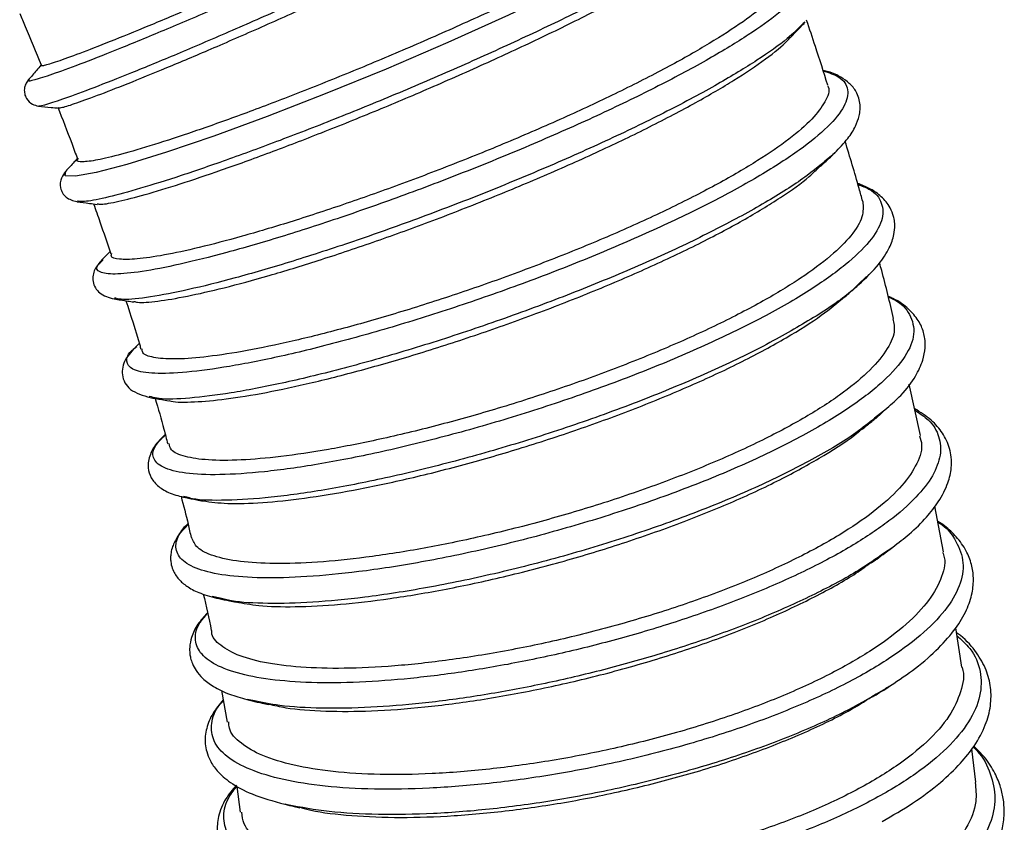
# Model space of a CAD drawing. Units: millimetres. Extents: x 75 to 6225, y 75 to 4380.
# Drawn here: x 2883 to 2979, y 3607 to 3685 of the extents above; entities that cross this region are included whole.
import ezdxf

# ---------------------------------------------------------------- set-up
doc = ezdxf.new("R2010")
doc.units = ezdxf.units.MM
doc.header["$LTSCALE"] = 15

msp = doc.modelspace()

# ---------------------------------------------------------------- linework, layer by layer
at = {"lineweight": 25}
for p, q in [((2959.444, 3685.193), (2959.318, 3685.075)), ((2959.403, 3685.102), (2959.514, 3685.238)), ((2883.465, 3679.588), (2883.472, 3679.601)), ((2962.467, 3672.455), (2962.397, 3672.397)), ((2888.255, 3667.673), (2888.164, 3667.678)), ((2891.358, 3662.722), (2890.555, 3661.914)), ((2890.612, 3661.861), (2890.706, 3661.959)), ((2965.539, 3660.301), (2964.682, 3659.474)), ((2891.918, 3658.152), (2891.79, 3658.17)), ((2894.233, 3653.717), (2893.923, 3653.431)), ((2970.837, 3644.699), (2969.725, 3649.74)), ((2895.43, 3648.481), (2895.188, 3648.531)), ((2967.501, 3647.317), (2966.324, 3646.397)), ((2966.469, 3646.416), (2967.535, 3647.395)), ((2898.879, 3638.66), (2898.569, 3638.741)), ((2973.068, 3633.3), (2972.225, 3637.763)), ((2968.104, 3633.738), (2967.285, 3633.189)), ((2967.373, 3633.194), (2968.107, 3633.77)), ((2902.154, 3628.758), (2901.393, 3628.931)), ((2974.869, 3621.986), (2974.274, 3625.84)), ((2967.424, 3619.885), (2967.882, 3620.202)), ((2902.306, 3619.72), (2902.849, 3616.602)), ((2904.778, 3618.842), (2905.294, 3618.69)), ((2905.36, 3618.716), (2904.812, 3618.814)), ((2976.243, 3610.713), (2975.86, 3613.998)), ((2903.782, 3610.309), (2904.117, 3607.769)), ((2908.777, 3608.495), (2908.523, 3608.572))]:
    msp.add_line(p, q, dxfattribs=at)
at = {"lineweight": 25, "flags": 128}
msp.add_lwpolyline([(2953.999, 3702.51), (2954.242, 3702.503), (2955.435, 3702.01), (2955.563, 3701.089), (2954.625, 3699.763), (2952.654, 3698.065), (2949.709, 3696.041), (2945.885, 3693.746), (2941.299, 3691.244), (2936.094, 3688.605), (2930.43, 3685.905), (2924.481, 3683.218), (2918.433, 3680.621), (2912.47, 3678.185), (2906.779, 3675.979), (2901.533, 3674.06), (2896.897, 3672.482), (2893.015, 3671.282), (2890.008, 3670.488), (2887.971, 3670.116), (2886.97, 3670.166), (2887.039, 3670.628), (2887.039, 3670.628)], dxfattribs=at)
at = {"lineweight": 25}
for points, knots in [([(2950.127, 3713.471), (2950.404, 3713.439), (2951.12, 3713.357), (2951.091, 3712.704), (2950.161, 3711.583), (2948.166, 3710.026), (2945.22, 3708.096), (2941.402, 3705.841), (2936.836, 3703.324), (2931.66, 3700.616), (2926.036, 3697.795), (2920.137, 3694.938), (2914.146, 3692.128), (2908.247, 3689.443), (2902.624, 3686.959), (2897.45, 3684.742), (2892.884, 3682.853), (2889.077, 3681.343), (2886.127, 3680.241), (2884.192, 3679.598), (2883.255, 3679.368), (2883.408, 3679.528), (2883.465, 3679.588)], [0, 0, 0, 0, 0.032765, 0.084809, 0.136854, 0.188898, 0.240942, 0.292983, 0.345023, 0.39706, 0.449093, 0.501123, 0.553148, 0.605169, 0.657186, 0.709199, 0.761208, 0.813213, 0.865216, 0.917216, 0.969215, 1, 1, 1, 1]), ([(2948.967, 3712.994), (2948.966, 3712.88), (2948.964, 3712.541), (2947.942, 3711.538), (2946.005, 3710.053), (2943.149, 3708.201), (2939.573, 3706.09), (2935.298, 3703.729), (2930.53, 3701.223), (2925.32, 3698.595), (2919.913, 3695.959), (2914.366, 3693.336), (2908.94, 3690.845), (2903.693, 3688.501), (2898.871, 3686.41), (2894.527, 3684.583), (2890.867, 3683.101), (2887.925, 3681.966), (2885.865, 3681.233), (2884.625, 3680.867), (2884.6, 3680.96), (2884.588, 3681.006)], [0, 0, 0, 0, 0.0268342, 0.0801919, 0.1350975, 0.1884461, 0.2433427, 0.296677, 0.351559, 0.4048759, 0.45974, 0.5130391, 0.5678848, 0.6211683, 0.6759977, 0.7292687, 0.7840852, 0.8373474, 0.8921545, 0.9454123, 1, 1, 1, 1]), ([(2951.529, 3709.694), (2951.381, 3709.498), (2950.966, 3708.946), (2949.15, 3707.572), (2946.239, 3705.657), (2942.409, 3703.397), (2937.844, 3700.881), (2932.665, 3698.172), (2927.039, 3695.349), (2921.138, 3692.492), (2915.144, 3689.682), (2909.243, 3686.996), (2903.617, 3684.511), (2898.441, 3682.293), (2893.873, 3680.403), (2890.067, 3678.894), (2887.101, 3677.786), (2885.216, 3677.164), (2884.326, 3676.922), (2884.381, 3677.011), (2884.386, 3677.018)], [0, 0, 0, 0, 0.033124, 0.093228, 0.153337, 0.213449, 0.273564, 0.333682, 0.393801, 0.45392, 0.514039, 0.574157, 0.634273, 0.694386, 0.754497, 0.814603, 0.874706, 0.934804, 0.994898, 1, 1, 1, 1]), ([(2886.343, 3676.837), (2886.424, 3676.832), (2886.613, 3676.82), (2888.013, 3677.269), (2890.302, 3678.102), (2893.469, 3679.34), (2897.322, 3680.916), (2901.829, 3682.825), (2906.776, 3684.988), (2912.109, 3687.385), (2917.576, 3689.914), (2923.121, 3692.556), (2928.481, 3695.191), (2933.551, 3697.776), (2938.195, 3700.244), (2942.269, 3702.529), (2945.704, 3704.597), (2948.272, 3706.33), (2949.851, 3707.556), (2950.196, 3708.039), (2950.31, 3708.198)], [0, 0, 0, 0, 0.0430965, 0.1003981, 0.1593602, 0.2166805, 0.2756624, 0.3329939, 0.3919878, 0.4493221, 0.5083193, 0.565649, 0.6246417, 0.6819612, 0.7392623, 0.7982254, 0.8555222, 0.9144816, 0.9717609, 1, 1, 1, 1]), ([(2953.615, 3701.647), (2953.638, 3701.561), (2953.736, 3701.195), (2952.938, 3700.185), (2951.219, 3698.634), (2948.576, 3696.774), (2945.122, 3694.655), (2940.999, 3692.361), (2936.257, 3689.91), (2931.116, 3687.413), (2925.633, 3684.887), (2920.064, 3682.447), (2914.47, 3680.109), (2909.111, 3677.976), (2904.046, 3676.065), (2899.513, 3674.456), (2895.559, 3673.158), (2892.379, 3672.226), (2889.98, 3671.651), (2888.576, 3671.488), (2888.008, 3671.568), (2888.223, 3671.807), (2888.267, 3671.856)], [0, 0, 0, 0, 0.016991, 0.071671, 0.124801, 0.179474, 0.232591, 0.287249, 0.34035, 0.394992, 0.448076, 0.502701, 0.55577, 0.610378, 0.663434, 0.718029, 0.771074, 0.825658, 0.878697, 0.933275, 0.98631, 1, 1, 1, 1]), ([(2955.728, 3697.532), (2955.676, 3697.456), (2955.335, 3696.945), (2953.692, 3695.632), (2950.805, 3693.626), (2946.938, 3691.312), (2942.332, 3688.8), (2937.095, 3686.148), (2931.4, 3683.434), (2925.419, 3680.734), (2919.337, 3678.124), (2913.341, 3675.676), (2907.618, 3673.46), (2902.343, 3671.532), (2897.683, 3669.947), (2893.769, 3668.738), (2890.778, 3667.955), (2888.875, 3667.585), (2888.426, 3667.649), (2888.255, 3667.673)], [0, 0, 0, 0, 0.0111605, 0.0744722, 0.1377887, 0.2011081, 0.2644315, 0.3277568, 0.3910833, 0.454411, 0.5177372, 0.5810631, 0.6443867, 0.7077071, 0.7710251, 0.8343382, 0.8976479, 0.9609531, 1, 1, 1, 1]), ([(2890.113, 3667.421), (2890.22, 3667.398), (2890.549, 3667.328), (2892.106, 3667.615), (2894.689, 3668.271), (2898.101, 3669.306), (2902.24, 3670.696), (2906.928, 3672.387), (2912.109, 3674.371), (2917.541, 3676.561), (2923.166, 3678.94), (2928.719, 3681.406), (2934.142, 3683.938), (2939.18, 3686.424), (2943.777, 3688.845), (2947.727, 3691.094), (2950.953, 3693.145), (2953.294, 3694.851), (2954.111, 3695.716), (2954.478, 3696.104)], [0, 0, 0, 0, 0.030074, 0.09216, 0.15252, 0.214629, 0.275004, 0.337129, 0.397512, 0.459646, 0.520028, 0.58216, 0.642531, 0.704654, 0.76501, 0.827117, 0.887455, 0.949543, 1, 1, 1, 1]), ([(2957.619, 3691.489), (2957.897, 3691.454), (2958.971, 3691.32), (2959.781, 3690.661), (2959.99, 3689.526), (2959.044, 3687.995), (2957.065, 3686.143), (2954.088, 3684.01), (2950.128, 3681.607), (2945.24, 3678.984), (2939.536, 3676.215), (2933.322, 3673.446), (2926.814, 3670.764), (2920.28, 3668.27), (2913.947, 3666.036), (2908.025, 3664.124), (2902.678, 3662.576), (2898.053, 3661.424), (2894.337, 3660.712), (2891.662, 3660.453), (2890.237, 3660.679), (2889.87, 3661.16), (2890.436, 3661.694), (2890.612, 3661.861)], [0, 0, 0, 0, 0.0169052, 0.0653891, 0.1138748, 0.1623603, 0.2108462, 0.2593313, 0.3078144, 0.3595287, 0.4112394, 0.4629463, 0.5146496, 0.5663478, 0.6171213, 0.6678909, 0.7186557, 0.7694175, 0.8212092, 0.8729975, 0.9247849, 0.9765711, 1, 1, 1, 1]), ([(2957.863, 3690.309), (2957.896, 3690.239), (2958.081, 3689.852), (2957.468, 3688.804), (2956.004, 3687.199), (2953.533, 3685.283), (2950.275, 3683.181), (2946.24, 3680.893), (2941.624, 3678.528), (2936.474, 3676.102), (2931.033, 3673.721), (2925.358, 3671.406), (2919.715, 3669.257), (2914.164, 3667.291), (2908.965, 3665.591), (2904.175, 3664.169), (2900.016, 3663.083), (2896.541, 3662.337), (2893.888, 3661.952), (2892.178, 3661.949), (2891.395, 3662.155), (2891.509, 3662.464), (2891.536, 3662.536)], [0, 0, 0, 0, 0.011731, 0.06499, 0.119794, 0.173042, 0.227835, 0.281068, 0.335846, 0.389063, 0.443824, 0.497025, 0.551769, 0.604956, 0.659685, 0.71286, 0.767577, 0.820743, 0.875451, 0.928611, 0.983313, 1, 1, 1, 1]), ([(2882.508, 3686.058), (2882.69, 3685.643), (2883.421, 3683.979), (2884.093, 3682.292), (2884.597, 3681.025)], [0, 0, 0, 0, 0.249629, 1, 1, 1, 1]), ([(2959.318, 3685.075), (2958.846, 3684.602), (2957.779, 3683.532), (2954.919, 3681.52), (2950.982, 3679.123), (2946.084, 3676.498), (2940.38, 3673.729), (2934.163, 3670.959), (2927.652, 3668.277), (2921.116, 3665.782), (2914.781, 3663.548), (2908.856, 3661.636), (2903.51, 3660.088), (2898.871, 3658.932), (2895.197, 3658.235), (2892.804, 3657.965), (2892.145, 3658.104), (2891.918, 3658.152)], [0, 0, 0, 0, 0.052772, 0.119362, 0.185956, 0.256995, 0.328035, 0.399077, 0.47012, 0.541161, 0.610936, 0.680709, 0.750477, 0.820242, 0.891422, 0.962595, 1, 1, 1, 1]), ([(2958.061, 3683.694), (2958.231, 3683.872), (2958.678, 3684.341), (2959.126, 3684.811), (2959.405, 3685.103)], [0, 0, 0, 0, 0.379064, 1, 1, 1, 1]), ([(2961.74, 3679.036), (2961.34, 3680.308), (2960.667, 3682.445), (2959.948, 3684.559), (2959.657, 3685.415)], [0, 0, 0, 0, 0.595149, 1, 1, 1, 1]), ([(2893.701, 3657.852), (2893.813, 3657.82), (2894.241, 3657.696), (2895.966, 3657.842), (2898.786, 3658.301), (2902.492, 3659.149), (2906.827, 3660.324), (2911.764, 3661.831), (2917.068, 3663.603), (2922.682, 3665.632), (2928.343, 3667.828), (2933.989, 3670.174), (2939.358, 3672.569), (2944.392, 3674.992), (2948.849, 3677.336), (2952.71, 3679.588), (2955.687, 3681.62), (2957.478, 3683.017), (2957.954, 3683.62), (2958.033, 3683.72)], [0, 0, 0, 0, 0.022405, 0.085859, 0.151152, 0.214626, 0.279939, 0.343423, 0.408749, 0.472236, 0.537564, 0.601045, 0.666368, 0.729835, 0.795144, 0.858593, 0.923883, 0.987312, 1, 1, 1, 1]), ([(2884.587, 3681.007), (2884.443, 3680.837), (2884.03, 3680.351), (2883.619, 3679.867), (2883.352, 3679.552)], [0, 0, 0, 0, 0.350406, 1, 1, 1, 1]), ([(2961.284, 3680.462), (2961.842, 3680.274), (2963.151, 3679.832), (2963.864, 3678.651), (2963.517, 3677.01), (2961.899, 3675.006), (2959.112, 3672.718), (2955.267, 3670.229), (2950.521, 3667.621), (2945.055, 3664.978), (2939.023, 3662.364), (2932.587, 3659.844), (2925.959, 3657.498), (2919.369, 3655.405), (2913.096, 3653.644), (2907.358, 3652.267), (2902.36, 3651.314), (2898.278, 3650.806), (2895.263, 3650.751), (2893.39, 3651.131), (2892.868, 3651.956), (2893.1, 3652.749), (2893.868, 3653.338), (2893.979, 3653.424)], [0, 0, 0, 0, 0.037482, 0.087838, 0.138196, 0.188555, 0.238912, 0.289268, 0.338725, 0.388179, 0.437631, 0.487078, 0.537527, 0.587972, 0.638413, 0.688849, 0.739282, 0.789711, 0.840138, 0.890563, 0.940986, 0.99141, 1, 1, 1, 1]), ([(2962.413, 3672.402), (2962.87, 3672.876), (2963.721, 3673.76), (2964.464, 3674.97), (2964.811, 3675.906), (2964.917, 3676.603), (2964.915, 3677.177), (2964.8, 3677.789), (2964.468, 3678.546), (2963.919, 3679.221), (2962.995, 3679.872), (2962.14, 3680.295), (2961.454, 3680.449), (2961.275, 3680.489)], [0, 0, 0, 0, 0.144899, 0.26972, 0.373938, 0.438323, 0.49074, 0.559369, 0.626575, 0.739093, 0.838928, 0.958137, 1, 1, 1, 1]), ([(2883.342, 3679.541), (2883.252, 3679.417), (2883.073, 3679.169), (2882.945, 3678.69), (2882.97, 3678.194), (2883.195, 3677.621), (2883.708, 3677.134), (2884.152, 3677.042), (2884.355, 3677)], [0, 0, 0, 0, 0.14025, 0.28163, 0.4213, 0.555757, 0.797366, 1, 1, 1, 1]), ([(2961.7, 3679.023), (2961.731, 3678.973), (2961.995, 3678.547), (2961.557, 3677.454), (2960.317, 3675.748), (2958.069, 3673.798), (2954.956, 3671.655), (2951.094, 3669.403), (2946.532, 3667.064), (2941.482, 3664.738), (2935.999, 3662.446), (2930.338, 3660.287), (2924.561, 3658.279), (2918.936, 3656.508), (2913.525, 3654.984), (2908.581, 3653.775), (2904.155, 3652.881), (2900.46, 3652.34), (2897.517, 3652.144), (2895.539, 3652.313), (2894.514, 3652.673), (2894.524, 3653.074), (2894.527, 3653.198)], [0, 0, 0, 0, 0.007152, 0.06181, 0.114921, 0.169572, 0.222671, 0.277311, 0.330396, 0.385021, 0.438089, 0.492697, 0.545749, 0.60034, 0.653377, 0.707954, 0.76098, 0.815544, 0.868562, 0.923117, 0.976131, 1, 1, 1, 1]), ([(2884.347, 3677.001), (2884.758, 3676.957), (2885.422, 3676.886), (2886.085, 3676.815), (2886.337, 3676.788)], [0, 0, 0, 0, 0.620564, 1, 1, 1, 1]), ([(2886.243, 3676.895), (2886.706, 3675.714), (2887.366, 3674.03), (2887.983, 3672.329), (2888.167, 3671.82)], [0, 0, 0, 0, 0.7008137, 1, 1, 1, 1]), ([(2965.166, 3667.635), (2965.049, 3668.066), (2964.511, 3670.045), (2963.909, 3672.006), (2963.438, 3673.539)], [0, 0, 0, 0, 0.217812, 1, 1, 1, 1]), ([(2962.397, 3672.397), (2961.572, 3671.675), (2959.899, 3670.211), (2956.018, 3667.728), (2951.288, 3665.124), (2945.815, 3662.479), (2939.782, 3659.866), (2933.343, 3657.346), (2926.712, 3654.999), (2920.121, 3652.905), (2913.844, 3651.144), (2908.108, 3649.769), (2903.092, 3648.81), (2899.066, 3648.322), (2896.46, 3648.214), (2895.664, 3648.421), (2895.43, 3648.481)], [0, 0, 0, 0, 0.072891, 0.147906, 0.221588, 0.295273, 0.368961, 0.442649, 0.517836, 0.593022, 0.668204, 0.743383, 0.818559, 0.893728, 0.968893, 1, 1, 1, 1]), ([(2961.02, 3671.058), (2961.202, 3671.234), (2961.666, 3671.681), (2962.131, 3672.129), (2962.413, 3672.402)], [0, 0, 0, 0, 0.392513, 1, 1, 1, 1]), ([(2888.157, 3671.848), (2888.056, 3671.738), (2887.681, 3671.328), (2887.305, 3670.918), (2887.031, 3670.618)], [0, 0, 0, 0, 0.2676203, 1, 1, 1, 1]), ([(2887.036, 3670.624), (2886.871, 3670.41), (2886.524, 3669.96), (2886.404, 3668.96), (2886.992, 3667.936), (2887.727, 3667.731), (2888.104, 3667.627)], [0, 0, 0, 0, 0.218492, 0.460658, 0.72367, 1, 1, 1, 1]), ([(2897.119, 3648.139), (2897.191, 3648.115), (2897.7, 3647.948), (2899.538, 3647.967), (2902.635, 3648.231), (2906.557, 3648.873), (2911.153, 3649.855), (2916.235, 3651.151), (2921.741, 3652.751), (2927.416, 3654.587), (2933.199, 3656.649), (2938.819, 3658.844), (2944.216, 3661.159), (2949.136, 3663.488), (2953.54, 3665.818), (2957.165, 3668.032), (2959.711, 3669.827), (2960.647, 3670.77), (2960.977, 3671.102)], [0, 0, 0, 0, 0.011492, 0.080431, 0.147449, 0.21641, 0.283444, 0.35242, 0.41946, 0.488444, 0.555482, 0.624464, 0.691493, 0.760466, 0.827479, 0.896436, 0.963428, 1, 1, 1, 1]), ([(2964.701, 3669.299), (2965.079, 3669.163), (2966.308, 3668.717), (2967.145, 3667.532), (2967.206, 3665.809), (2965.987, 3663.755), (2963.599, 3661.447), (2960.072, 3658.94), (2955.514, 3656.314), (2950.106, 3653.669), (2944.038, 3651.09), (2937.525, 3648.66), (2930.795, 3646.454), (2924.084, 3644.543), (2917.628, 3642.983), (2911.654, 3641.821), (2906.374, 3641.087), (2901.971, 3640.795), (2898.607, 3640.947), (2896.388, 3641.522), (2895.471, 3642.471), (2895.583, 3643.573), (2896.432, 3644.421), (2896.79, 3644.779)], [0, 0, 0, 0, 0.0218, 0.070971, 0.120144, 0.169315, 0.218488, 0.268659, 0.318828, 0.368995, 0.419159, 0.469318, 0.519474, 0.569625, 0.619771, 0.669914, 0.720052, 0.770188, 0.820321, 0.870451, 0.92058, 0.966542, 1, 1, 1, 1]), ([(2964.788, 3659.496), (2965.48, 3660.157), (2966.752, 3661.373), (2967.785, 3663.007), (2968.241, 3664.289), (2968.328, 3665.229), (2968.262, 3665.874), (2968.086, 3666.555), (2967.712, 3667.341), (2966.939, 3668.203), (2965.897, 3668.934), (2965.056, 3669.264), (2964.666, 3669.418)], [0, 0, 0, 0, 0.170804, 0.313904, 0.428543, 0.514155, 0.570413, 0.607042, 0.689753, 0.81064, 0.912118, 1, 1, 1, 1]), ([(2888.131, 3667.623), (2888.535, 3667.57), (2889.193, 3667.483), (2889.851, 3667.395), (2890.105, 3667.362)], [0, 0, 0, 0, 0.614559, 1, 1, 1, 1]), ([(2889.755, 3667.408), (2889.962, 3666.82), (2890.536, 3665.19), (2891.083, 3663.55), (2891.432, 3662.501)], [0, 0, 0, 0, 0.360499, 1, 1, 1, 1]), ([(2965.167, 3667.635), (2965.203, 3667.15), (2965.278, 3666.152), (2964.157, 3664.338), (2962.134, 3662.312), (2959.221, 3660.149), (2955.473, 3657.877), (2951.061, 3655.59), (2946.033, 3653.308), (2940.623, 3651.133), (2934.889, 3649.08), (2929.1, 3647.239), (2923.316, 3645.622), (2917.808, 3644.299), (2912.634, 3643.277), (2908.036, 3642.593), (2904.067, 3642.252), (2900.899, 3642.253), (2898.616, 3642.606), (2897.313, 3643.16), (2897.193, 3643.708), (2897.147, 3643.921)], [0, 0, 0, 0, 0.051698, 0.106232, 0.159221, 0.213749, 0.266727, 0.321242, 0.374205, 0.428705, 0.481651, 0.536134, 0.589063, 0.643529, 0.696443, 0.750892, 0.803794, 0.858231, 0.911126, 0.965555, 1, 1, 1, 1]), ([(2890.555, 3661.914), (2890.301, 3661.616), (2889.768, 3660.99), (2889.566, 3659.762), (2890.252, 3658.523), (2891.255, 3658.24), (2891.77, 3658.095)], [0, 0, 0, 0, 0.220306, 0.462179, 0.723612, 1, 1, 1, 1]), ([(2968.194, 3656.159), (2967.819, 3657.733), (2967.385, 3659.56), (2966.882, 3661.38), (2966.813, 3661.632)], [0, 0, 0, 0, 0.861732, 1, 1, 1, 1]), ([(2964.682, 3659.474), (2964.501, 3659.293), (2963.548, 3658.342), (2960.695, 3656.425), (2956.209, 3653.812), (2950.778, 3651.164), (2944.713, 3648.586), (2938.197, 3646.155), (2931.464, 3643.949), (2924.751, 3642.038), (2918.291, 3640.478), (2912.32, 3639.317), (2907.017, 3638.576), (2902.686, 3638.31), (2899.94, 3638.351), (2899.061, 3638.608), (2898.879, 3638.66)], [0, 0, 0, 0, 0.018744, 0.098775, 0.17881, 0.25885, 0.338893, 0.418935, 0.498979, 0.57902, 0.659058, 0.739094, 0.819125, 0.89915, 0.979171, 1, 1, 1, 1]), ([(2963.421, 3658.293), (2963.592, 3658.443), (2964.047, 3658.843), (2964.503, 3659.245), (2964.787, 3659.495)], [0, 0, 0, 0, 0.375987, 1, 1, 1, 1]), ([(2891.77, 3658.095), (2892.214, 3658.026), (2892.855, 3657.926), (2893.495, 3657.826), (2893.692, 3657.796)], [0, 0, 0, 0, 0.692811, 1, 1, 1, 1]), ([(2892.929, 3657.915), (2893.393, 3656.472), (2893.902, 3654.885), (2894.355, 3653.304), (2894.396, 3653.161)], [0, 0, 0, 0, 0.909417, 1, 1, 1, 1]), ([(2967.667, 3658.276), (2967.808, 3658.221), (2968.928, 3657.786), (2969.888, 3656.585), (2970.385, 3654.701), (2969.49, 3652.488), (2967.375, 3650.062), (2964.079, 3647.489), (2959.73, 3644.854), (2954.476, 3642.24), (2948.504, 3639.732), (2942.022, 3637.41), (2935.258, 3635.346), (2928.45, 3633.605), (2921.836, 3632.239), (2915.82, 3631.314), (2910.559, 3630.81), (2906.145, 3630.695), (2902.553, 3630.949), (2899.894, 3631.556), (2898.234, 3632.488), (2897.691, 3633.702), (2897.954, 3634.883), (2898.758, 3635.695), (2899.032, 3635.972)], [0, 0, 0, 0, 0.007172, 0.057222, 0.107274, 0.157326, 0.207378, 0.257429, 0.307478, 0.357525, 0.407568, 0.457608, 0.507644, 0.557674, 0.607702, 0.657724, 0.703585, 0.749444, 0.795299, 0.841153, 0.887005, 0.932856, 0.97707, 1, 1, 1, 1]), ([(2900.478, 3638.293), (2901.232, 3638.191), (2902.784, 3637.981), (2906.194, 3638.087), (2910.352, 3638.518), (2915.12, 3639.294), (2920.42, 3640.403), (2926.013, 3641.807), (2931.837, 3643.493), (2937.619, 3645.393), (2943.299, 3647.491), (2948.61, 3649.695), (2953.502, 3651.991), (2957.718, 3654.271), (2961.142, 3656.421), (2962.683, 3657.714), (2963.4, 3658.317)], [0, 0, 0, 0, 0.0691738, 0.142574, 0.2139236, 0.2873417, 0.3587015, 0.4321307, 0.5034926, 0.5769242, 0.6482803, 0.7217064, 0.7930497, 0.8664631, 0.9377881, 1, 1, 1, 1]), ([(2967.535, 3647.395), (2968.01, 3647.811), (2969.214, 3648.862), (2970.34, 3650.434), (2971.075, 3651.988), (2971.307, 3653.204), (2971.286, 3654.095), (2971.137, 3654.825), (2970.918, 3655.42), (2970.49, 3656.22), (2969.642, 3657.157), (2968.657, 3657.923), (2967.821, 3658.269), (2967.651, 3658.339)], [0, 0, 0, 0, 0.100437, 0.254295, 0.381956, 0.48292, 0.556847, 0.606864, 0.656611, 0.710751, 0.832066, 0.965857, 1, 1, 1, 1]), ([(2968.121, 3656.141), (2968.205, 3655.729), (2968.401, 3654.769), (2967.538, 3652.978), (2965.759, 3650.889), (2963.004, 3648.655), (2959.447, 3646.385), (2955.115, 3644.093), (2950.213, 3641.884), (2944.792, 3639.771), (2939.106, 3637.849), (2933.215, 3636.132), (2927.395, 3634.692), (2921.705, 3633.54), (2916.412, 3632.72), (2911.572, 3632.236), (2907.414, 3632.101), (2903.972, 3632.308), (2901.441, 3632.846), (2899.795, 3633.641), (2899.515, 3634.37), (2899.381, 3634.718)], [0, 0, 0, 0, 0.039966, 0.092928, 0.147426, 0.200379, 0.254869, 0.307809, 0.362285, 0.415209, 0.469669, 0.522575, 0.577016, 0.629905, 0.684328, 0.737202, 0.79161, 0.844476, 0.898874, 0.951735, 1, 1, 1, 1]), ([(2893.931, 3653.438), (2893.538, 3653.02), (2892.719, 3652.147), (2892.387, 3650.59), (2893.204, 3649.044), (2894.583, 3648.637), (2895.291, 3648.428)], [0, 0, 0, 0, 0.222505, 0.464864, 0.725285, 1, 1, 1, 1]), ([(2895.289, 3648.428), (2895.671, 3648.361), (2896.278, 3648.253), (2896.886, 3648.146), (2897.113, 3648.106)], [0, 0, 0, 0, 0.628638, 1, 1, 1, 1]), ([(2895.783, 3648.341), (2896.085, 3647.33), (2896.53, 3645.841), (2896.899, 3644.362), (2897.017, 3643.887)], [0, 0, 0, 0, 0.679007, 1, 1, 1, 1]), ([(2970.29, 3647.181), (2970.755, 3646.873), (2971.899, 3646.114), (2972.736, 3644.625), (2972.896, 3642.792), (2972.131, 3640.785), (2970.464, 3638.619), (2967.869, 3636.33), (2964.356, 3633.973), (2960.073, 3631.652), (2955.138, 3629.425), (2949.686, 3627.348), (2943.976, 3625.506), (2938.183, 3623.932), (2932.457, 3622.641), (2926.825, 3621.629), (2921.421, 3620.914), (2916.277, 3620.503), (2911.55, 3620.42), (2907.41, 3620.684), (2904.061, 3621.284), (2901.597, 3622.193), (2900.078, 3623.379), (2899.605, 3624.779), (2899.886, 3626.093), (2900.648, 3626.952), (2900.922, 3627.262)], [0, 0, 0, 0, 0.02856, 0.070289, 0.112019, 0.153749, 0.195479, 0.239731, 0.283983, 0.328232, 0.37248, 0.416725, 0.460966, 0.502682, 0.544395, 0.586105, 0.627811, 0.669516, 0.713738, 0.757958, 0.802176, 0.846392, 0.890607, 0.934821, 0.976514, 1, 1, 1, 1]), ([(2968.107, 3633.77), (2968.661, 3634.189), (2969.944, 3635.159), (2971.403, 3636.64), (2972.721, 3638.324), (2973.537, 3639.938), (2973.869, 3641.384), (2973.871, 3642.517), (2973.697, 3643.434), (2973.405, 3644.218), (2972.859, 3645.181), (2971.929, 3646.264), (2970.821, 3646.983), (2970.252, 3647.352)], [0, 0, 0, 0, 0.086987, 0.201351, 0.303138, 0.431817, 0.531353, 0.601481, 0.658687, 0.71545, 0.771732, 0.882791, 1, 1, 1, 1]), ([(2966.324, 3646.397), (2965.746, 3645.925), (2964.132, 3644.604), (2960.29, 3642.345), (2955.075, 3639.735), (2949.089, 3637.226), (2942.608, 3634.904), (2935.841, 3632.84), (2929.03, 3631.1), (2922.412, 3629.733), (2916.397, 3628.809), (2911.122, 3628.301), (2906.751, 3628.202), (2903.71, 3628.36), (2902.511, 3628.667), (2902.154, 3628.758)], [0, 0, 0, 0, 0.047593, 0.133094, 0.2186, 0.304108, 0.389619, 0.475129, 0.560637, 0.646144, 0.731647, 0.810038, 0.888426, 0.966808, 1, 1, 1, 1]), ([(2965.111, 3645.335), (2965.28, 3645.47), (2965.731, 3645.829), (2966.185, 3646.19), (2966.469, 3646.416)], [0, 0, 0, 0, 0.374065, 1, 1, 1, 1]), ([(2903.737, 3628.402), (2904.434, 3628.267), (2905.997, 3627.964), (2909.466, 3627.883), (2913.798, 3628.102), (2918.803, 3628.683), (2924.212, 3629.591), (2929.976, 3630.829), (2935.825, 3632.344), (2941.697, 3634.127), (2947.319, 3636.102), (2952.624, 3638.251), (2957.393, 3640.486), (2961.469, 3642.776), (2964.043, 3644.416), (2964.979, 3645.255), (2965.093, 3645.358)], [0, 0, 0, 0, 0.061306, 0.137517, 0.215937, 0.292161, 0.370594, 0.446822, 0.525261, 0.601484, 0.679919, 0.756131, 0.834554, 0.910747, 0.989152, 1, 1, 1, 1]), ([(2896.783, 3644.805), (2896.532, 3644.571), (2895.858, 3643.942), (2895.223, 3642.837), (2895.007, 3641.619), (2895.342, 3640.537), (2896.084, 3639.677), (2897.22, 3638.997), (2898.249, 3638.746), (2898.769, 3638.62)], [0, 0, 0, 0, 0.097207, 0.260873, 0.433829, 0.56933, 0.709214, 0.852928, 1, 1, 1, 1]), ([(2970.741, 3644.678), (2970.829, 3644.381), (2971.098, 3643.466), (2970.462, 3641.729), (2968.897, 3639.523), (2966.356, 3637.242), (2962.933, 3634.917), (2958.77, 3632.647), (2953.917, 3630.452), (2948.599, 3628.427), (2942.872, 3626.589), (2937.004, 3625.015), (2931.055, 3623.718), (2925.304, 3622.751), (2919.811, 3622.117), (2914.833, 3621.839), (2910.42, 3621.911), (2906.787, 3622.326), (2903.94, 3623.063), (2902.138, 3624.103), (2901.281, 3624.979), (2901.337, 3625.538), (2901.344, 3625.606)], [0, 0, 0, 0, 0.026179, 0.080701, 0.13368, 0.188195, 0.241162, 0.295665, 0.348616, 0.403103, 0.456036, 0.510505, 0.563421, 0.617872, 0.670774, 0.725211, 0.778102, 0.832528, 0.885414, 0.939833, 0.992715, 1, 1, 1, 1]), ([(2898.326, 3638.748), (2898.571, 3637.833), (2898.932, 3636.482), (2899.217, 3635.134), (2899.308, 3634.7)], [0, 0, 0, 0, 0.67815, 1, 1, 1, 1]), ([(2898.769, 3638.62), (2899.135, 3638.548), (2899.704, 3638.437), (2900.274, 3638.326), (2900.477, 3638.286)], [0, 0, 0, 0, 0.644067, 1, 1, 1, 1]), ([(2899.012, 3636.056), (2898.976, 3636.025), (2898.501, 3635.614), (2897.989, 3634.864), (2897.509, 3633.941), (2897.334, 3633.243), (2897.292, 3632.745), (2897.313, 3632.364), (2897.393, 3631.902), (2897.622, 3631.252), (2898.135, 3630.528), (2899.03, 3629.801), (2900.26, 3629.167), (2901.419, 3628.874), (2902.041, 3628.716)], [0, 0, 0, 0, 0.0107594, 0.1417022, 0.2505992, 0.3175895, 0.371863, 0.4133573, 0.4420498, 0.5106024, 0.6269446, 0.7307995, 0.8552921, 1, 1, 1, 1]), ([(2972.514, 3636.23), (2972.539, 3636.215), (2973.47, 3635.674), (2974.407, 3634.341), (2975.184, 3632.266), (2974.787, 3629.974), (2973.377, 3627.571), (2970.953, 3625.106), (2967.596, 3622.647), (2963.401, 3620.258), (2958.485, 3618.002), (2952.99, 3615.937), (2947.073, 3614.117), (2940.9, 3612.588), (2934.65, 3611.388), (2928.499, 3610.545), (2922.621, 3610.075), (2917.187, 3609.988), (2912.349, 3610.276), (2908.247, 3610.926), (2904.998, 3611.91), (2902.698, 3613.193), (2901.39, 3614.728), (2901.223, 3616.468), (2901.62, 3617.821), (2902.371, 3618.585), (2902.484, 3618.7)], [0, 0, 0, 0, 0.001251, 0.046305, 0.091361, 0.136417, 0.181473, 0.226529, 0.271583, 0.316636, 0.361687, 0.406734, 0.451779, 0.49682, 0.541858, 0.586892, 0.631922, 0.67695, 0.721973, 0.766995, 0.812014, 0.857031, 0.902047, 0.947063, 0.992079, 1, 1, 1, 1]), ([(2967.882, 3620.202), (2968.725, 3620.761), (2970.533, 3621.96), (2972.647, 3623.849), (2974.317, 3625.774), (2975.378, 3627.559), (2975.932, 3629.213), (2976.07, 3630.69), (2975.862, 3632.115), (2975.32, 3633.485), (2974.415, 3634.732), (2973.464, 3635.694), (2972.731, 3636.157), (2972.501, 3636.302)], [0, 0, 0, 0, 0.103044, 0.221054, 0.334511, 0.442192, 0.539494, 0.625806, 0.701337, 0.782375, 0.87795, 0.961722, 1, 1, 1, 1]), ([(2972.99, 3633.285), (2973.054, 3633.11), (2973.357, 3632.276), (2972.894, 3630.581), (2971.583, 3628.286), (2969.211, 3625.9), (2965.992, 3623.546), (2961.931, 3621.24), (2957.228, 3619.083), (2951.927, 3617.095), (2946.279, 3615.36), (2940.341, 3613.89), (2934.39, 3612.751), (2928.489, 3611.944), (2922.912, 3611.504), (2917.719, 3611.426), (2913.15, 3611.707), (2909.258, 3612.339), (2906.205, 3613.278), (2904.104, 3614.523), (2903.03, 3615.657), (2903.011, 3616.425), (2903.006, 3616.628)], [0, 0, 0, 0, 0.014082, 0.067054, 0.121562, 0.174523, 0.229021, 0.281966, 0.336447, 0.389375, 0.443838, 0.496748, 0.551194, 0.60409, 0.658521, 0.711407, 0.765827, 0.818705, 0.873116, 0.925988, 0.980393, 1, 1, 1, 1]), ([(2967.285, 3633.189), (2966.469, 3632.618), (2964.534, 3631.263), (2960.558, 3629.151), (2955.644, 3626.924), (2950.183, 3624.847), (2944.472, 3623.005), (2938.677, 3621.432), (2932.949, 3620.14), (2927.313, 3619.129), (2921.909, 3618.415), (2916.758, 3618.002), (2912.049, 3617.926), (2908.114, 3618.147), (2906.206, 3618.541), (2905.36, 3618.716)], [0, 0, 0, 0, 0.059569, 0.141254, 0.222944, 0.304635, 0.386327, 0.463361, 0.540394, 0.617425, 0.694454, 0.77148, 0.853159, 0.934835, 1, 1, 1, 1]), ([(2966.001, 3632.219), (2966.179, 3632.345), (2966.634, 3632.669), (2967.092, 3632.994), (2967.372, 3633.193)], [0, 0, 0, 0, 0.389442, 1, 1, 1, 1]), ([(2906.92, 3618.386), (2907.461, 3618.256), (2908.987, 3617.889), (2912.391, 3617.65), (2916.96, 3617.659), (2922.097, 3618.035), (2927.697, 3618.763), (2933.512, 3619.819), (2939.477, 3621.199), (2945.316, 3622.845), (2950.963, 3624.745), (2956.171, 3626.817), (2960.82, 3629.043), (2964.123, 3630.879), (2965.565, 3631.961), (2965.969, 3632.265)], [0, 0, 0, 0, 0.046456, 0.131211, 0.213598, 0.298375, 0.38077, 0.465555, 0.547947, 0.632728, 0.715107, 0.799876, 0.882234, 0.966982, 1, 1, 1, 1]), ([(2900.51, 3629.161), (2900.793, 3627.973), (2901.077, 3626.783), (2901.283, 3625.599), (2901.283, 3625.596)], [0, 0, 0, 0, 0.9976614, 1, 1, 1, 1]), ([(2902.041, 3628.716), (2902.391, 3628.642), (2902.952, 3628.523), (2903.516, 3628.404), (2903.729, 3628.359)], [0, 0, 0, 0, 0.622843, 1, 1, 1, 1]), ([(2900.909, 3627.321), (2900.574, 3626.952), (2899.854, 3626.16), (2899.353, 3625.034), (2899.156, 3624.072), (2899.166, 3623.409), (2899.265, 3622.827), (2899.446, 3622.275), (2899.813, 3621.596), (2900.468, 3620.831), (2901.534, 3620.039), (2902.943, 3619.331), (2904.195, 3618.998), (2904.778, 3618.842)], [0, 0, 0, 0, 0.1095142, 0.2353481, 0.3286271, 0.3890658, 0.4276904, 0.4821706, 0.5555626, 0.6477396, 0.7584836, 0.8874993, 1, 1, 1, 1]), ([(2974.388, 3625.104), (2974.843, 3624.692), (2976.034, 3623.612), (2976.813, 3621.602), (2976.805, 3619.175), (2975.697, 3616.638), (2973.571, 3614.069), (2970.479, 3611.533), (2966.597, 3609.151), (2962.098, 3606.976), (2957.147, 3605.043), (2951.762, 3603.345), (2946.077, 3601.92), (2940.232, 3600.799), (2934.373, 3600.004), (2928.644, 3599.552), (2923.187, 3599.447), (2918.14, 3599.687), (2913.624, 3600.261), (2909.754, 3601.148), (2906.626, 3602.32), (2904.319, 3603.741), (2902.881, 3605.37), (2902.392, 3607.159), (2902.659, 3608.826), (2903.466, 3609.892), (2903.782, 3610.309)], [0, 0, 0, 0, 0.027906, 0.073067, 0.118227, 0.163389, 0.20855, 0.253709, 0.298868, 0.34102, 0.38317, 0.425317, 0.467461, 0.509602, 0.551741, 0.593875, 0.636007, 0.678136, 0.720262, 0.762386, 0.804507, 0.846627, 0.888746, 0.930865, 0.972983, 1, 1, 1, 1]), ([(2967.067, 3606.881), (2968.096, 3607.469), (2970.246, 3608.696), (2972.769, 3610.629), (2974.748, 3612.517), (2976.225, 3614.372), (2977.229, 3616.232), (2977.749, 3618.16), (2977.768, 3620.001), (2977.311, 3621.784), (2976.317, 3623.504), (2975.305, 3624.694), (2974.48, 3625.289), (2974.344, 3625.386)], [0, 0, 0, 0, 0.102464, 0.214055, 0.314552, 0.404115, 0.511157, 0.605125, 0.691487, 0.777872, 0.871873, 0.978945, 1, 1, 1, 1]), ([(2974.888, 3621.99), (2974.891, 3621.982), (2975.189, 3621.231), (2974.848, 3619.61), (2973.774, 3617.168), (2971.614, 3614.703), (2968.545, 3612.261), (2964.67, 3609.944), (2960.039, 3607.771), (2954.866, 3605.839), (2949.206, 3604.161), (2943.322, 3602.812), (2937.276, 3601.797), (2931.349, 3601.16), (2925.603, 3600.9), (2920.306, 3601.021), (2915.511, 3601.519), (2911.447, 3602.359), (2908.141, 3603.525), (2905.803, 3604.963), (2904.451, 3606.407), (2904.323, 3607.403), (2904.274, 3607.791)], [0, 0, 0, 0, 0.000588, 0.055073, 0.108013, 0.162489, 0.215415, 0.269877, 0.322786, 0.37723, 0.430122, 0.484549, 0.537426, 0.591837, 0.6447, 0.699097, 0.75195, 0.806336, 0.859182, 0.91356, 0.9664, 1, 1, 1, 1]), ([(2967.892, 3620.182), (2967.885, 3620.177), (2967.748, 3620.076), (2967.559, 3619.979), (2967.379, 3619.887)], [0, 0, 0, 0, 0.049186, 1, 1, 1, 1]), ([(2967.379, 3619.887), (2966.194, 3619.181), (2963.666, 3617.674), (2958.882, 3615.513), (2953.401, 3613.447), (2947.476, 3611.628), (2941.303, 3610.099), (2935.049, 3608.899), (2928.897, 3608.057), (2923.013, 3607.586), (2917.59, 3607.504), (2912.701, 3607.774), (2910.085, 3608.255), (2908.777, 3608.495)], [0, 0, 0, 0, 0.081066, 0.172962, 0.264859, 0.356759, 0.448658, 0.540557, 0.632454, 0.724347, 0.816237, 0.90812, 1, 1, 1, 1]), ([(2909.998, 3608.265), (2910.342, 3608.169), (2911.733, 3607.778), (2915.037, 3607.412), (2919.737, 3607.207), (2925.086, 3607.388), (2930.758, 3607.926), (2936.714, 3608.828), (2942.671, 3610.058), (2948.565, 3611.609), (2954.133, 3613.412), (2959.273, 3615.462), (2963.322, 3617.374), (2965.324, 3618.634), (2966.076, 3619.108)], [0, 0, 0, 0, 0.029528, 0.11968, 0.212445, 0.302614, 0.395398, 0.485567, 0.578353, 0.668509, 0.761281, 0.851415, 0.944165, 1, 1, 1, 1]), ([(2966.104, 3619.061), (2966.275, 3619.168), (2966.713, 3619.441), (2967.154, 3619.716), (2967.424, 3619.885)], [0, 0, 0, 0, 0.388444, 1, 1, 1, 1]), ([(2902.467, 3618.799), (2902.107, 3618.363), (2901.346, 3617.441), (2900.87, 3616.263), (2900.685, 3615.244), (2900.682, 3614.483), (2900.828, 3613.664), (2901.189, 3612.75), (2901.892, 3611.731), (2903.196, 3610.597), (2905.294, 3609.446), (2907.372, 3608.87), (2908.493, 3608.559)], [0, 0, 0, 0, 0.107777, 0.227772, 0.286621, 0.344677, 0.401908, 0.469736, 0.563716, 0.683685, 0.829265, 1, 1, 1, 1]), ([(2905.294, 3618.69), (2905.624, 3618.616), (2906.16, 3618.496), (2906.699, 3618.375), (2906.907, 3618.328)], [0, 0, 0, 0, 0.613839, 1, 1, 1, 1]), ([(2975.985, 3614.155), (2976.016, 3614.128), (2976.835, 3613.422), (2977.64, 3611.844), (2978.283, 3609.47), (2977.894, 3606.98), (2976.614, 3604.463), (2974.436, 3601.967), (2971.428, 3599.553), (2967.658, 3597.277), (2963.225, 3595.188), (2958.233, 3593.338), (2952.81, 3591.765), (2947.087, 3590.505), (2941.208, 3589.586), (2935.318, 3589.025), (2929.562, 3588.832), (2924.083, 3589.005), (2919.017, 3589.537), (2914.488, 3590.406), (2910.611, 3591.589), (2907.478, 3593.047), (2905.175, 3594.738), (2903.739, 3596.615), (2903.275, 3598.622), (2903.487, 3600.299), (2904.172, 3601.283), (2904.373, 3601.571)], [0, 0, 0, 0, 0.001664, 0.04432, 0.086977, 0.129634, 0.172292, 0.214949, 0.257605, 0.30026, 0.342912, 0.385563, 0.42821, 0.470855, 0.513496, 0.556135, 0.598769, 0.641401, 0.684029, 0.726655, 0.769279, 0.8119, 0.85452, 0.897138, 0.939756, 0.982374, 1, 1, 1, 1]), ([(2964.311, 3593.188), (2965.251, 3593.622), (2967.337, 3594.585), (2969.915, 3596.06), (2972.18, 3597.556), (2973.968, 3598.946), (2975.704, 3600.57), (2977.179, 3602.347), (2978.264, 3604.253), (2978.853, 3605.985), (2979.067, 3607.541), (2979.001, 3608.939), (2978.699, 3610.302), (2978.104, 3611.714), (2977.278, 3613.063), (2976.42, 3613.891), (2976.056, 3614.244)], [0, 0, 0, 0, 0.07331, 0.16273, 0.231309, 0.303135, 0.371106, 0.465544, 0.551009, 0.626482, 0.691194, 0.748527, 0.80244, 0.86534, 0.94267, 1, 1, 1, 1]), ([(2903.765, 3610.433), (2903.39, 3609.992), (2902.539, 3608.99), (2902.06, 3607.702), (2901.871, 3606.615), (2901.855, 3605.866), (2901.964, 3604.992), (2902.303, 3603.94), (2903.131, 3602.596), (2904.527, 3601.291), (2906.462, 3600.123), (2908.349, 3599.267), (2909.853, 3598.855), (2910.429, 3598.696)], [0, 0, 0, 0, 0.099458, 0.225698, 0.279717, 0.327617, 0.377773, 0.455691, 0.562994, 0.699374, 0.806277, 0.92573, 1, 1, 1, 1]), ([(2976.184, 3610.707), (2976.248, 3610.085), (2976.401, 3608.619), (2975.443, 3606.238), (2973.519, 3603.642), (2970.645, 3601.138), (2966.894, 3598.749), (2962.429, 3596.584), (2957.301, 3594.657), (2951.746, 3593.053), (2945.823, 3591.785), (2939.808, 3590.904), (2933.763, 3590.416), (2927.97, 3590.334), (2922.487, 3590.656), (2917.571, 3591.359), (2913.275, 3592.427), (2909.789, 3593.805), (2907.181, 3595.472), (2905.511, 3597.276), (2905.225, 3598.58), (2905.091, 3599.192)], [0, 0, 0, 0, 0.040026, 0.094452, 0.147334, 0.20175, 0.254617, 0.309019, 0.36187, 0.416255, 0.469089, 0.523456, 0.576274, 0.630624, 0.683427, 0.737762, 0.790554, 0.844878, 0.897663, 0.95198, 1, 1, 1, 1]), ([(2908.493, 3608.559), (2908.798, 3608.488), (2909.294, 3608.372), (2909.793, 3608.256), (2909.985, 3608.211)], [0, 0, 0, 0, 0.615595, 1, 1, 1, 1])]:
    msp.add_open_spline(points, degree=3, knots=knots, dxfattribs=at)

doc.saveas('drawing.dxf')
